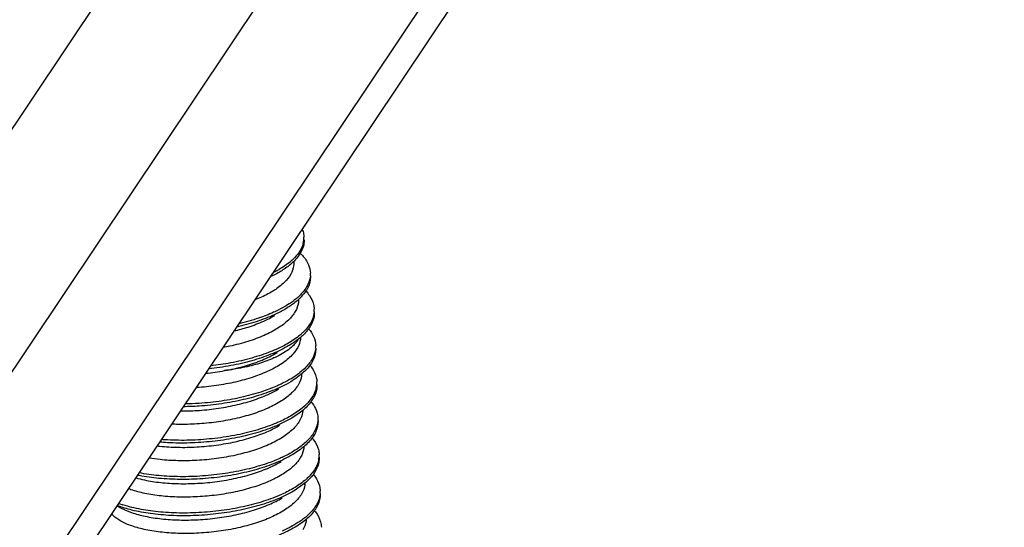
# Model space of a CAD drawing. Units: millimetres. Extents: x 1860 to 2188, y -393 to -149.
# Drawn here: x 2002 to 2012, y -362 to -357 of the extents above; entities that cross this region are included whole.
import ezdxf

# ---------------------------------------------------------------- set-up
doc = ezdxf.new("R2010")
doc.units = ezdxf.units.MM

msp = doc.modelspace()

# ---------------------------------------------------------------- linework, layer by layer
at = {"color": 7, "linetype": 'Continuous'}
for p, q in [((2010.4167, -344.7791), (1995.0612, -367.6973)), ((2011.4092, -345.7509), (1996.0539, -368.6689)), ((2011.5596, -348.0145), (1996.1702, -370.9834)), ((2011.3616, -348.7661), (1995.9702, -371.7381)), ((2004.4962, -361.6294), (2004.3743, -361.7172)), ((2002.5819, -361.87), (2002.6313, -361.8955))]:
    msp.add_line(p, q, dxfattribs=at)
for centre, radius, start, end in [((2004.2458, -359.1611), 0.2284, 345.90482, 1.54615), ((2003.9941, -358.9871), 0.5381, 313.1969, 314.04018), ((2003.6577, -358.5012), 1.1308, 296.62219, 299.46989), ((2003.6965, -358.5707), 1.0512, 299.49477, 300.00511), ((2004.3262, -359.526), 0.214, 354.82405, 1.99025), ((2004.0157, -359.3181), 0.5955, 311.77163, 312.64501), ((2004.3388, -359.8899), 0.2398, 355.08069, 1.6139), ((2003.9981, -359.6245), 0.678, 310.05073, 310.75123), ((2004.0094, -359.6643), 0.6619, 310.0419, 311.54704), ((2004.0408, -359.6734), 0.6131, 310.71742, 313.58856), ((2003.7565, -359.2658), 1.1111, 299.54092, 300.01077), ((2004.3754, -360.2567), 0.2183, 354.93934, 1.93121), ((2003.2325, -358.0824), 2.4601, 275.76596, 280.29461), ((2004.0277, -360.0098), 0.6544, 309.75881, 310.65094), ((2004.3654, -360.6238), 0.2395, 347.87496, 1.6954), ((2004.0176, -360.3516), 0.6877, 309.85119, 310.38149), ((2004.0233, -360.3583), 0.6789, 310.38191, 310.72557), ((2004.0351, -360.3985), 0.6622, 310.72375, 311.36016), ((2004.0505, -360.7443), 0.6544, 309.73074, 310.63914), ((2004.3904, -361.3589), 0.2372, 349.33274, 1.79636), ((2004.0461, -361.0935), 0.6784, 309.87074, 310.18173), ((2004.0503, -361.0986), 0.6718, 310.18178, 310.46498), ((2004.2791, -361.6286), 0.2068, 351.76937, 357.53892), ((2004.0594, -361.1092), 0.6579, 310.46238, 311.50461), ((2004.0845, -361.1639), 0.6215, 311.49122, 313.33806), ((2003.8178, -360.7585), 1.0843, 300.21899, 300.56639), ((2004.4138, -361.7253), 0.2253, 354.83469, 1.66812), ((2002.9767, -360.8243), 1.0877, 249.70629, 252.11096), ((2004.0725, -361.4779), 0.6558, 309.70361, 310.61811)]:
    msp.add_arc(centre, radius, start, end, dxfattribs=at)
for points, start_tangent, end_tangent in [([(2004.4571, -359.0762), (2004.4706, -359.1213), (2004.4741, -359.1549)], (0.37921, -0.925311), (0.027882, -0.999611)), ([(2004.475, -359.1825), (2004.4682, -359.2443), (2004.423, -359.3389), (2004.3772, -359.3932)], (0.027882, -0.999611), (-0.702838, -0.71135)), ([(2004.4673, -359.2167), (2004.4221, -359.3114), (2004.3681, -359.3739)], (-0.243417, -0.969922), (-0.718819, -0.695197)), ([(2004.3624, -359.3793), (2004.3366, -359.4021), (2004.2222, -359.481)], (-0.728973, -0.684543), (-0.865967, -0.500101)), ([(2004.4351, -359.3157), (2004.458, -359.3388), (2004.5208, -359.433), (2004.5401, -359.5186)], (0.726981, -0.686657), (0.034403, -0.999408)), ([(2004.3772, -359.3932), (2004.3375, -359.4297), (2004.2359, -359.501)], (-0.702838, -0.71135), (-0.858434, -0.512924)), ([(2004.3696, -359.3968), (2004.3693, -359.4431), (2004.3406, -359.5279)], (0.105398, -0.99443), (-0.484801, -0.874625)), ([(2004.3406, -359.5279), (2004.2756, -359.6114), (2004.1748, -359.6906), (2004.0436, -359.7613), (2003.9787, -359.7886)], (-0.484801, -0.874625), (-0.931233, -0.364424)), ([(2004.2359, -359.501), (2004.2149, -359.5132), (2004.137, -359.5534)], (-0.858434, -0.512924), (-0.904858, -0.425714)), ([(2004.5393, -359.5453), (2004.5152, -359.6314), (2004.4469, -359.7286), (2004.4191, -359.7561)], (-0.089675, -0.995971), (-0.735539, -0.677482)), ([(2004.5409, -359.5461), (2004.541, -359.5593), (2004.516, -359.659), (2004.4477, -359.7562), (2004.4258, -359.7782)], (0.034403, -0.999408), (-0.726069, -0.687622)), ([(2004.4123, -359.7622), (2004.3378, -359.82), (2004.2803, -359.8562)], (-0.74578, -0.666192), (-0.864591, -0.502476)), ([(2004.4258, -359.7782), (2004.3386, -359.8475), (2004.2921, -359.8772)], (-0.726069, -0.687622), (-0.858212, -0.513295)), ([(2004.4192, -359.7807), (2004.4176, -359.8169), (2004.3868, -359.9048)], (0.041977, -0.999119), (-0.494038, -0.86944)), ([(2004.4912, -359.6959), (2004.531, -359.7451), (2004.5741, -359.8441), (2004.5785, -359.8831)], (0.687033, -0.726626), (0.028358, -0.999598)), ([(2004.2921, -359.8772), (2004.1931, -359.9298), (2004.0167, -360.0002), (2003.8165, -360.0564), (2003.7945, -360.0613)], (-0.858212, -0.513295), (-0.976399, -0.215976)), ([(2004.2803, -359.8562), (2004.1922, -359.9023), (2004.1678, -359.9136)], (-0.864591, -0.502476), (-0.911826, -0.410578)), ([(2004.3868, -359.9048), (2004.317, -359.9921), (2004.211, -360.0736), (2004.0718, -360.1469), (2003.9073, -360.2081), (2003.7233, -360.2558), (2003.6562, -360.2689)], (-0.494038, -0.86944), (-0.9841, -0.177617)), ([(2003.7677, -360.1019), (2003.9098, -360.0624), (2004.067, -360.0027), (2004.1799, -359.9443)], (0.972821, 0.231558), (0.85798, 0.513683)), ([(2004.1678, -359.9136), (2004.0158, -359.9727), (2003.8155, -360.0288)], (-0.911826, -0.410578), (-0.974377, -0.22492)), ([(2004.5793, -359.9107), (2004.5729, -359.9734), (2004.5257, -360.0744), (2004.4484, -360.1597)], (0.028358, -0.999598), (-0.748278, -0.663385)), ([(2004.5777, -359.9105), (2004.572, -359.9458), (2004.5248, -360.0468), (2004.4635, -360.1175)], (-0.085613, -0.996328), (-0.723866, -0.68994)), ([(2004.5217, -360.0792), (2004.572, -360.1576), (2004.5936, -360.2494)], (0.646639, -0.762796), (0.033649, -0.999434)), ([(2004.4404, -360.1692), (2004.4214, -360.2474), (2004.363, -360.3362), (2004.2677, -360.4198), (2004.1394, -360.4954), (2003.9831, -360.5603), (2003.8052, -360.6125), (2003.6129, -360.6504), (2003.4137, -360.6728), (2003.3834, -360.6748)], (-0.054282, -0.998526), (-0.998152, -0.060768)), ([(2004.4344, -360.1435), (2004.3122, -360.228)], (-0.765446, -0.6435), (-0.86592, -0.500183)), ([(2004.4353, -360.171), (2004.3259, -360.248)], (-0.765446, -0.6435), (-0.858798, -0.512314)), ([(2004.3259, -360.248), (2004.3051, -360.26), (2004.1405, -360.3383), (2003.9478, -360.4031), (2003.7348, -360.4525), (2003.51, -360.4848)], (-0.858798, -0.512314), (-0.994731, -0.102515)), ([(2004.3043, -360.2325), (2004.193, -360.2883)], (-0.869992, -0.493066), (-0.914018, -0.405674)), ([(2004.3438, -360.2695), (2004.2884, -360.3112), (2004.224, -360.3491)], (-0.755418, -0.655243), (-0.884759, -0.466049)), ([(2004.411, -360.1924), (2004.3745, -360.24), (2004.3438, -360.2695)], (-0.515037, -0.857168), (-0.755418, -0.655243)), ([(2004.5929, -360.276), (2004.57, -360.3608), (2004.5017, -360.4604), (2004.454, -360.5062)], (-0.08732, -0.99618), (-0.758661, -0.651486)), ([(2004.5945, -360.2769), (2004.5946, -360.2862), (2004.5708, -360.3883), (2004.5026, -360.488), (2004.4602, -360.5292)], (0.033649, -0.999434), (-0.751374, -0.659876)), ([(2004.193, -360.2883), (2004.1397, -360.3107), (2003.947, -360.3756), (2003.734, -360.4249), (2003.5306, -360.4549)], (-0.914018, -0.405674), (-0.993944, -0.109889)), ([(2003.6722, -360.5029), (2003.8607, -360.4601), (2004.0324, -360.4033), (2004.1802, -360.3344), (2004.2076, -360.3187)], (0.98381, 0.179215), (0.858489, 0.512832)), ([(2004.224, -360.3491), (2004.1702, -360.3753), (2004.0242, -360.4299), (2003.8561, -360.473), (2003.6722, -360.5029)], (-0.884759, -0.466049), (-0.992787, -0.119892)), ([(2004.5326, -360.4459), (2004.5536, -360.4731), (2004.5992, -360.5721), (2004.6048, -360.6167)], (0.646199, -0.763169), (0.029478, -0.999565)), ([(2004.4462, -360.5128), (2004.3916, -360.5541), (2004.3282, -360.5942)], (-0.768713, -0.639594), (-0.864744, -0.502214)), ([(2004.4602, -360.5292), (2004.3925, -360.5816), (2004.3402, -360.6152)], (-0.751374, -0.659876), (-0.85842, -0.512948)), ([(2004.4518, -360.5316), (2004.4499, -360.5551), (2004.4181, -360.644)], (-0.024496, -0.9997), (-0.500578, -0.865692)), ([(2004.4181, -360.644), (2004.35, -360.7289), (2004.2469, -360.8088), (2004.1121, -360.8809), (2003.9532, -360.9415), (2003.7761, -360.9893), (2003.5869, -361.0231), (2003.3922, -361.0423), (2003.2001, -361.0464), (2003.1362, -361.0444)], (-0.500578, -0.865692), (-0.998964, 0.045499)), ([(2004.3402, -360.6152), (2004.2449, -360.666), (2004.0657, -360.7383), (2003.8621, -360.7961), (2003.642, -360.8376), (2003.4142, -360.8616), (2003.2548, -360.8676)], (-0.85842, -0.512948), (-0.999948, -0.01023)), ([(2004.2075, -360.6554), (2004.0649, -360.7108), (2003.8612, -360.7686), (2003.6411, -360.8101), (2003.4134, -360.834), (2003.2736, -360.8398)], (-0.913705, -0.406378), (-0.999853, -0.017151)), ([(2004.3282, -360.5942), (2004.244, -360.6385), (2004.2075, -360.6554)], (-0.864744, -0.502214), (-0.913705, -0.406378)), ([(2004.5996, -360.6741), (2004.5547, -360.7755), (2004.4663, -360.8728)], (-0.21065, -0.977561), (-0.75784, -0.65244)), ([(2004.6057, -360.6443), (2004.6004, -360.7017), (2004.5555, -360.8031), (2004.4727, -360.8955)], (0.029478, -0.999565), (-0.750546, -0.660818)), ([(2003.2251, -360.9109), (2003.3925, -360.9061), (2003.5875, -360.8866), (2003.7787, -360.8518), (2003.9553, -360.8035), (2004.1117, -360.7433), (2004.2201, -360.6869)], (0.999983, -0.00576), (0.8582, 0.513316)), ([(2004.4583, -360.8795), (2004.3379, -360.9625)], (-0.767703, -0.640805), (-0.865804, -0.500383)), ([(2004.5454, -360.815), (2004.592, -360.8864), (2004.6163, -360.9841)], (0.643964, -0.765056), (0.032014, -0.999487)), ([(2004.3516, -360.9825), (2004.3387, -360.99), (2004.1755, -361.0691), (2003.9839, -361.1348), (2003.7714, -361.1851), (2003.5466, -361.2184), (2003.3183, -361.2339), (2003.0956, -361.2315), (2003.0147, -361.2259)], (-0.858803, -0.512306), (-0.996425, 0.084481)), ([(2004.3379, -360.9625), (2004.2166, -361.0237)], (-0.865804, -0.500383), (-0.914593, -0.404375)), ([(2004.4671, -360.9003), (2004.3516, -360.9825)], (-0.75784, -0.65244), (-0.858803, -0.512306)), ([(2004.463, -360.9038), (2004.4611, -360.9235), (2004.4294, -361.0113)], (-0.047917, -0.998851), (-0.500578, -0.865692)), ([(2004.6163, -360.9841), (2004.6164, -360.9873), (2004.6156, -361.0108)], (0.032014, -0.999487), (-0.088548, -0.996072)), ([(2004.4294, -361.0113), (2004.3606, -361.0969), (2004.2557, -361.1778), (2004.1203, -361.2497), (2003.9628, -361.3094), (2003.7845, -361.3573), (2003.5902, -361.3916), (2003.3912, -361.4104), (2003.1991, -361.4135), (2003.0192, -361.4021), (2002.9067, -361.3866)], (-0.500578, -0.865692), (-0.985592, 0.169141)), ([(2002.9891, -361.2632), (2003.0169, -361.2664), (2003.1973, -361.2777), (2003.3892, -361.2743), (2003.5879, -361.2554), (2003.7818, -361.221), (2003.9597, -361.1732), (2004.1168, -361.1134), (2004.2315, -361.0542)], (0.992824, -0.119586), (0.858216, 0.513288)), ([(2004.2166, -361.0237), (2004.1747, -361.0415), (2003.983, -361.1073), (2003.7706, -361.1576), (2003.5458, -361.1909), (2003.3175, -361.2064), (2003.0948, -361.2039), (2003.0321, -361.1999)], (-0.914593, -0.404375), (-0.997033, 0.07698)), ([(2004.6156, -361.0108), (2004.5954, -361.0895), (2004.5297, -361.1893), (2004.4767, -361.2409)], (-0.088548, -0.996072), (-0.758792, -0.651333)), ([(2004.6172, -361.0116), (2004.6173, -361.0149), (2004.5962, -361.117), (2004.5305, -361.2169), (2004.483, -361.2638)], (0.032014, -0.999487), (-0.751375, -0.659875)), ([(2004.5554, -361.1807), (2004.5722, -361.2021), (2004.6205, -361.3008), (2004.6275, -361.3514)], (0.645752, -0.763547), (0.030834, -0.999525)), ([(2004.4688, -361.2476), (2004.4219, -361.2834), (2004.3507, -361.329)], (-0.769023, -0.639221), (-0.864933, -0.501887)), ([(2004.483, -361.2638), (2004.4228, -361.311), (2004.3629, -361.3498)], (-0.751375, -0.659875), (-0.858476, -0.512854)), ([(2004.4745, -361.2663), (2004.4726, -361.29), (2004.4408, -361.3786)], (-0.024588, -0.999698), (-0.500578, -0.865692)), ([(2004.3629, -361.3498), (2004.2773, -361.396), (2004.0998, -361.4691), (2003.8974, -361.5278), (2003.678, -361.5703), (2003.4505, -361.5953), (2003.2237, -361.6023), (2003.0067, -361.5915), (2002.8081, -361.5638), (2002.7899, -361.5602)], (-0.858476, -0.512854), (-0.980221, 0.197906)), ([(2004.3507, -361.329), (2004.2764, -361.3685), (2004.23, -361.3901)], (-0.864933, -0.501887), (-0.913767, -0.406238)), ([(2004.4408, -361.3786), (2004.4189, -361.4116), (2004.3918, -361.444), (2004.3597, -361.4757)], (-0.500578, -0.865692), (-0.742634, -0.669698)), ([(2004.6284, -361.379), (2004.6244, -361.4303), (2004.5821, -361.5318), (2004.511, -361.6159)], (0.030834, -0.999525), (-0.727121, -0.68651)), ([(2004.3597, -361.4757), (2004.2532, -361.5538), (2004.1164, -361.6237), (2003.9569, -361.6822), (2003.7798, -361.7281), (2003.5916, -361.7602), (2003.399, -361.7779), (2003.2096, -361.7808), (2003.0292, -361.7693), (2002.8644, -361.7437), (2002.7245, -361.7061), (2002.6984, -361.6968)], (-0.742634, -0.669698), (-0.936189, 0.351498)), ([(2002.7727, -361.5865), (2002.8614, -361.608), (2003.0252, -361.6334), (2003.2062, -361.6449), (2003.3986, -361.6418), (2003.5962, -361.6232), (2003.7876, -361.5896), (2003.9644, -361.5426), (2004.1246, -361.4824), (2004.2428, -361.4216)], (0.962224, -0.272261), (0.858228, 0.513269)), ([(2004.23, -361.3901), (2004.099, -361.4416), (2003.8965, -361.5003), (2003.6772, -361.5428), (2003.4496, -361.5678), (2003.2228, -361.5748), (2003.0059, -361.564), (2002.8058, -361.536)], (-0.913767, -0.406238), (-0.982058, 0.188578)), ([(2004.6235, -361.4028), (2004.5813, -361.5043), (2004.4954, -361.6019)], (-0.185957, -0.982558), (-0.74887, -0.662717)), ([(2004.5677, -361.5492), (2004.6118, -361.6153), (2004.639, -361.716), (2004.6391, -361.7188)], (0.645144, -0.764061), (0.029935, -0.999552)), ([(2004.481, -361.6142), (2004.3692, -361.6921)], (-0.76749, -0.641061), (-0.861037, -0.508542)), ([(2004.4838, -361.6582), (2004.4521, -361.746)], (-0.143432, -0.98966), (-0.500578, -0.865692)), ([(2004.4521, -361.746), (2004.3833, -361.8317), (2004.2781, -361.9127), (2004.1422, -361.9847), (2003.984, -362.0446), (2003.8056, -362.0923), (2003.6112, -362.1265), (2003.4122, -362.1452), (2003.2201, -362.1482), (2003.0406, -362.1366), (2002.8751, -362.1109), (2002.7325, -362.0723), (2002.6209, -362.0236), (2002.5429, -361.9671), (2002.5271, -361.9501)], (-0.500578, -0.865692), (-0.639779, 0.768559)), ([(2004.3743, -361.7172), (2004.3701, -361.7196), (2004.2087, -361.7994), (2004.0186, -361.866), (2003.8071, -361.9173), (2003.5828, -361.9516), (2003.3545, -361.9682), (2003.1312, -361.9668), (2002.9219, -361.9479), (2002.7347, -361.9127), (2002.5847, -361.8661)], (-0.858709, -0.512464), (-0.931892, 0.362735)), ([(2004.2391, -361.7585), (2004.2079, -361.7719), (2004.0177, -361.8385), (2003.8063, -361.8897), (2003.582, -361.9241), (2003.3536, -361.9407), (2003.1304, -361.9392), (2002.921, -361.9203), (2002.7338, -361.8851), (2002.6426, -361.8594)], (-0.914698, -0.404139), (-0.951526, 0.307568)), ([(2004.3636, -361.6954), (2004.2391, -361.7585)], (-0.864105, -0.503312), (-0.914698, -0.404139)), ([(2004.6382, -361.7456), (2004.6206, -361.8181), (2004.5575, -361.9182), (2004.4994, -361.9756)], (-0.089225, -0.996011), (-0.759029, -0.651057)), ([(2004.6399, -361.7463), (2004.6214, -361.8457), (2004.5583, -361.9458), (2004.5058, -361.9984)], (0.029935, -0.999552), (-0.75141, -0.659835)), ([(2002.6313, -361.8955), (2002.7294, -361.9368), (2002.8685, -361.9745), (2003.0323, -362.0003), (2003.2126, -362.0122), (2003.4027, -362.0095), (2003.5964, -361.992), (2003.7849, -361.96), (2003.9626, -361.9141), (2004.1226, -361.8556), (2004.2542, -361.7889)], (0.888269, -0.459325), (0.858239, 0.51325)), ([(2004.5782, -361.9156), (2004.5907, -361.9311), (2004.6416, -362.0296), (2004.6502, -362.0861)], (0.645262, -0.763961), (0.032236, -0.99948)), ([(2004.3732, -362.0638), (2004.3087, -362.0984), (2004.2525, -362.1249)], (-0.865129, -0.50155), (-0.913845, -0.406063)), ([(2004.4914, -361.9824), (2004.4521, -362.0128), (2004.3732, -362.0638)], (-0.769324, -0.638859), (-0.865129, -0.50155)), ([(2004.5058, -361.9984), (2004.453, -362.0403), (2004.3856, -362.0845)], (-0.75141, -0.659835), (-0.858543, -0.512741)), ([(2004.4973, -362.0012), (2004.4953, -362.0248), (2004.4635, -362.1133)], (-0.02534, -0.999679), (-0.500578, -0.865692)), ([(2004.3856, -362.0845), (2004.3096, -362.126), (2004.1338, -362.1999), (2003.9326, -362.2595), (2003.714, -362.303), (2003.4867, -362.329), (2003.2596, -362.3371), (2003.0418, -362.3274), (2002.8419, -362.3006), (2002.6679, -362.2584), (2002.5265, -362.2028), (2002.5182, -362.1986)], (-0.858543, -0.512741), (-0.888966, 0.457973))]:
    msp.add_spline(points, degree=3, dxfattribs=dict(at, start_tangent=start_tangent, end_tangent=end_tangent))

doc.saveas('drawing.dxf')
